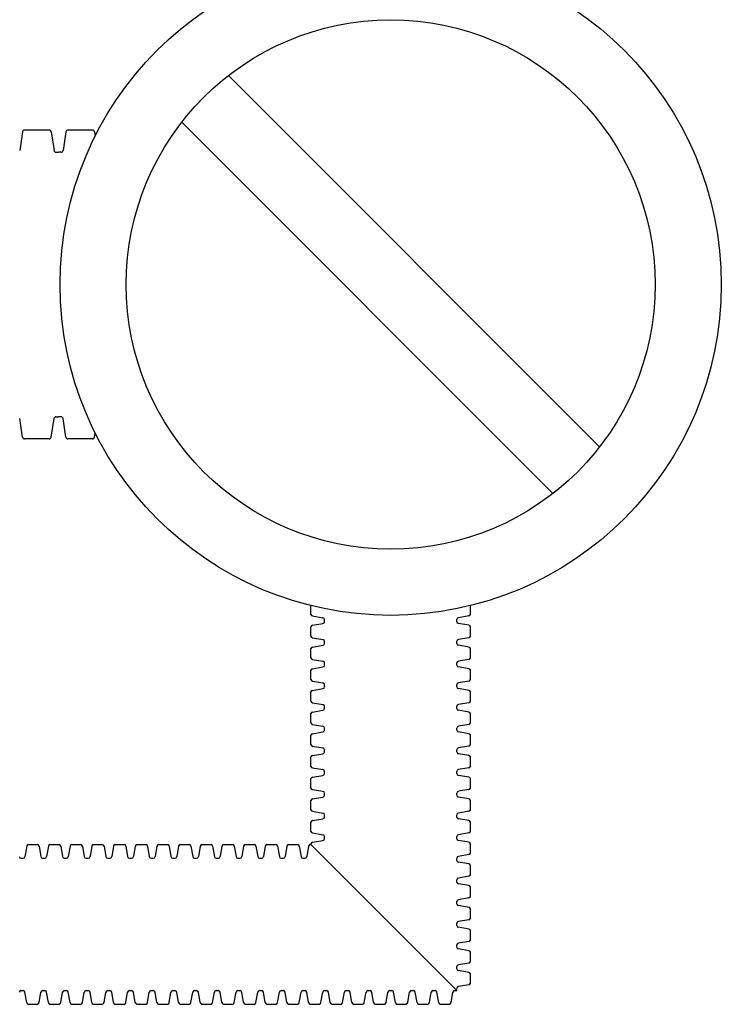
# Model space of a CAD drawing. Units: inches. Extents: x -1142 to 8695, y -7546 to 1179.
# Drawn here: x 5120 to 5183, y -6492 to -6402 of the extents above; entities that cross this region are included whole.
import ezdxf

# ---------------------------------------------------------------- set-up
doc = ezdxf.new("R2010")
doc.units = ezdxf.units.IN
doc.header["$MEASUREMENT"] = 0
doc.layers.add('Chamber Manifold', color=7, linetype='Continuous')
doc.layers.add('TEXT', color=7, linetype='Continuous')

msp = doc.modelspace()

# ---------------------------------------------------------------- linework, layer by layer
at = {"layer": 'Chamber Manifold'}
for p, q in [((5119.773, -6412.396), (5119.51, -6414.086)), ((5122.176, -6412.241), (5119.958, -6412.241)), ((5122.36, -6412.396), (5122.624, -6414.086)), ((5123.708, -6412.396), (5123.444, -6414.086)), ((5126.11, -6412.241), (5123.892, -6412.241)), ((5126.295, -6412.396), (5126.356, -6412.79)), ((5122.808, -6414.241), (5123.034, -6414.241)), ((5123.26, -6414.241), (5123.034, -6414.241)), ((5119.773, -6440.086), (5119.51, -6438.396)), ((5122.36, -6440.086), (5122.624, -6438.396)), ((5122.808, -6438.241), (5123.034, -6438.241)), ((5123.26, -6438.241), (5123.034, -6438.241)), ((5123.708, -6440.086), (5123.444, -6438.396)), ((5122.176, -6440.241), (5119.958, -6440.241)), ((5126.11, -6440.241), (5123.892, -6440.241)), ((5126.295, -6440.086), (5126.356, -6439.692)), ((5145.922, -6456.164), (5145.922, -6455.352)), ((5160.422, -6456.164), (5160.422, -6455.352)), ((5146.077, -6456.299), (5147.017, -6456.462)), ((5160.267, -6456.299), (5159.327, -6456.462)), ((5145.922, -6458.132), (5145.922, -6457.281)), ((5146.077, -6457.146), (5147.017, -6456.983)), ((5147.172, -6456.723), (5147.172, -6456.622)), ((5147.172, -6456.823), (5147.172, -6456.723)), ((5159.172, -6456.723), (5159.172, -6456.622)), ((5159.172, -6456.823), (5159.172, -6456.723)), ((5160.267, -6457.146), (5159.327, -6456.983)), ((5160.422, -6458.132), (5160.422, -6457.281)), ((5146.077, -6458.266), (5147.017, -6458.429)), ((5160.267, -6458.266), (5159.327, -6458.429)), ((5146.077, -6459.114), (5147.017, -6458.95)), ((5147.172, -6458.69), (5147.172, -6458.589)), ((5147.172, -6458.791), (5147.172, -6458.69)), ((5159.172, -6458.69), (5159.172, -6458.589)), ((5159.172, -6458.791), (5159.172, -6458.69)), ((5160.267, -6459.114), (5159.327, -6458.95)), ((5145.922, -6460.099), (5145.922, -6459.248)), ((5160.422, -6460.099), (5160.422, -6459.248)), ((5146.077, -6460.233), (5147.017, -6460.397)), ((5146.077, -6461.081), (5147.017, -6460.917)), ((5147.172, -6460.657), (5147.172, -6460.556)), ((5147.172, -6460.758), (5147.172, -6460.657)), ((5159.172, -6460.657), (5159.172, -6460.556)), ((5159.172, -6460.758), (5159.172, -6460.657)), ((5160.267, -6460.233), (5159.327, -6460.397)), ((5160.267, -6461.081), (5159.327, -6460.917)), ((5145.922, -6462.066), (5145.922, -6461.215)), ((5160.422, -6462.066), (5160.422, -6461.215)), ((5146.077, -6462.201), (5147.017, -6462.364)), ((5147.172, -6462.624), (5147.172, -6462.524)), ((5147.172, -6462.725), (5147.172, -6462.624)), ((5159.172, -6462.624), (5159.172, -6462.524)), ((5159.172, -6462.725), (5159.172, -6462.624)), ((5160.267, -6462.201), (5159.327, -6462.364)), ((5145.922, -6464.033), (5145.922, -6463.183)), ((5146.077, -6463.048), (5147.017, -6462.885)), ((5160.267, -6463.048), (5159.327, -6462.885)), ((5160.422, -6464.033), (5160.422, -6463.183)), ((5146.077, -6464.168), (5147.017, -6464.331)), ((5147.172, -6464.591), (5147.172, -6464.491)), ((5159.172, -6464.591), (5159.172, -6464.491)), ((5160.267, -6464.168), (5159.327, -6464.331)), ((5145.922, -6466), (5145.922, -6465.15)), ((5146.077, -6465.015), (5147.017, -6464.852)), ((5147.172, -6464.692), (5147.172, -6464.591)), ((5159.172, -6464.692), (5159.172, -6464.591)), ((5160.267, -6465.015), (5159.327, -6464.852)), ((5160.422, -6466), (5160.422, -6465.15)), ((5146.077, -6466.135), (5147.017, -6466.298)), ((5160.267, -6466.135), (5159.327, -6466.298)), ((5145.922, -6467.968), (5145.922, -6467.117)), ((5146.077, -6466.982), (5147.017, -6466.819)), ((5147.172, -6466.559), (5147.172, -6466.458)), ((5147.172, -6466.659), (5147.172, -6466.559)), ((5159.172, -6466.559), (5159.172, -6466.458)), ((5159.172, -6466.659), (5159.172, -6466.559)), ((5160.267, -6466.982), (5159.327, -6466.819)), ((5160.422, -6467.968), (5160.422, -6467.117)), ((5146.077, -6468.102), (5147.017, -6468.266)), ((5160.267, -6468.102), (5159.327, -6468.266)), ((5146.077, -6468.95), (5147.017, -6468.786)), ((5147.172, -6468.526), (5147.172, -6468.425)), ((5147.172, -6468.627), (5147.172, -6468.526)), ((5159.172, -6468.526), (5159.172, -6468.425)), ((5159.172, -6468.627), (5159.172, -6468.526)), ((5160.267, -6468.95), (5159.327, -6468.786)), ((5145.922, -6469.935), (5145.922, -6469.084)), ((5160.422, -6469.935), (5160.422, -6469.084)), ((5146.077, -6470.069), (5147.017, -6470.233)), ((5146.077, -6470.917), (5147.017, -6470.753)), ((5147.172, -6470.493), (5147.172, -6470.392)), ((5147.172, -6470.594), (5147.172, -6470.493)), ((5159.172, -6470.493), (5159.172, -6470.392)), ((5159.172, -6470.594), (5159.172, -6470.493)), ((5160.267, -6470.069), (5159.327, -6470.233)), ((5160.267, -6470.917), (5159.327, -6470.753)), ((5145.922, -6471.902), (5145.922, -6471.051)), ((5160.422, -6471.902), (5160.422, -6471.051)), ((5146.077, -6472.037), (5147.017, -6472.2)), ((5147.172, -6472.46), (5147.172, -6472.36)), ((5147.172, -6472.561), (5147.172, -6472.46)), ((5159.172, -6472.46), (5159.172, -6472.36)), ((5159.172, -6472.561), (5159.172, -6472.46)), ((5160.267, -6472.037), (5159.327, -6472.2)), ((5145.922, -6473.869), (5145.922, -6473.019)), ((5146.077, -6472.884), (5147.017, -6472.721)), ((5160.267, -6472.884), (5159.327, -6472.721)), ((5160.422, -6473.869), (5160.422, -6473.019)), ((5146.077, -6474.004), (5147.017, -6474.167)), ((5147.172, -6474.428), (5147.172, -6474.327)), ((5159.172, -6474.428), (5159.172, -6474.327)), ((5160.267, -6474.004), (5159.327, -6474.167)), ((5145.922, -6475.836), (5145.922, -6474.986)), ((5146.077, -6474.851), (5147.017, -6474.688)), ((5147.172, -6474.528), (5147.172, -6474.428)), ((5159.172, -6474.528), (5159.172, -6474.428)), ((5160.267, -6474.851), (5159.327, -6474.688)), ((5160.422, -6475.836), (5160.422, -6474.986)), ((5146.077, -6475.971), (5147.017, -6476.134)), ((5160.267, -6475.971), (5159.327, -6476.134)), ((5120.287, -6477.014), (5121.138, -6477.014)), ((5122.254, -6477.014), (5123.105, -6477.014)), ((5124.222, -6477.014), (5125.072, -6477.014)), ((5126.189, -6477.014), (5127.039, -6477.014)), ((5128.156, -6477.014), (5129.007, -6477.014)), ((5130.123, -6477.014), (5130.974, -6477.014)), ((5132.091, -6477.014), (5132.941, -6477.014)), ((5134.058, -6477.014), (5134.908, -6477.014)), ((5136.025, -6477.014), (5136.876, -6477.014)), ((5137.992, -6477.014), (5138.843, -6477.014)), ((5139.959, -6477.014), (5140.81, -6477.014)), ((5141.927, -6477.014), (5142.777, -6477.014)), ((5143.894, -6477.014), (5144.744, -6477.014)), ((5145.861, -6477.014), (5145.922, -6477.014)), ((5145.922, -6477.014), (5145.922, -6476.953)), ((5146.077, -6476.818), (5147.017, -6476.655)), ((5147.172, -6476.395), (5147.172, -6476.294)), ((5147.172, -6476.495), (5147.172, -6476.395)), ((5159.172, -6476.395), (5159.172, -6476.294)), ((5159.172, -6476.495), (5159.172, -6476.395)), ((5160.267, -6476.818), (5159.327, -6476.655)), ((5160.422, -6477.804), (5160.422, -6476.953)), ((5120.153, -6477.169), (5119.989, -6478.109)), ((5121.272, -6477.169), (5121.436, -6478.109)), ((5122.12, -6477.169), (5121.957, -6478.109)), ((5123.24, -6477.169), (5123.403, -6478.109)), ((5124.087, -6477.169), (5123.924, -6478.109)), ((5125.207, -6477.169), (5125.37, -6478.109)), ((5126.054, -6477.169), (5125.891, -6478.109)), ((5127.174, -6477.169), (5127.337, -6478.109)), ((5128.021, -6477.169), (5127.858, -6478.109)), ((5129.141, -6477.169), (5129.305, -6478.109)), ((5129.989, -6477.169), (5129.825, -6478.109)), ((5131.109, -6477.169), (5131.272, -6478.109)), ((5131.956, -6477.169), (5131.793, -6478.109)), ((5133.076, -6477.169), (5133.239, -6478.109)), ((5133.923, -6477.169), (5133.76, -6478.109)), ((5135.043, -6477.169), (5135.206, -6478.109)), ((5135.89, -6477.169), (5135.727, -6478.109)), ((5137.01, -6477.169), (5137.174, -6478.109)), ((5137.858, -6477.169), (5137.694, -6478.109)), ((5138.977, -6477.169), (5139.141, -6478.109)), ((5139.825, -6477.169), (5139.661, -6478.109)), ((5140.945, -6477.169), (5141.108, -6478.109)), ((5141.792, -6477.169), (5141.629, -6478.109)), ((5142.912, -6477.169), (5143.075, -6478.109)), ((5143.759, -6477.169), (5143.596, -6478.109)), ((5144.879, -6477.169), (5145.042, -6478.109)), ((5145.726, -6477.169), (5145.563, -6478.109)), ((5119.628, -6478.264), (5119.729, -6478.264)), ((5119.729, -6478.264), (5119.83, -6478.264)), ((5121.595, -6478.264), (5121.696, -6478.264)), ((5121.696, -6478.264), (5121.797, -6478.264)), ((5123.563, -6478.264), (5123.663, -6478.264)), ((5123.663, -6478.264), (5123.764, -6478.264)), ((5125.53, -6478.264), (5125.631, -6478.264)), ((5125.631, -6478.264), (5125.731, -6478.264)), ((5127.497, -6478.264), (5127.598, -6478.264)), ((5127.598, -6478.264), (5127.699, -6478.264)), ((5129.464, -6478.264), (5129.565, -6478.264)), ((5129.565, -6478.264), (5129.666, -6478.264)), ((5131.432, -6478.264), (5131.532, -6478.264)), ((5131.532, -6478.264), (5131.633, -6478.264)), ((5133.399, -6478.264), (5133.499, -6478.264)), ((5133.499, -6478.264), (5133.6, -6478.264)), ((5135.366, -6478.264), (5135.467, -6478.264)), ((5135.467, -6478.264), (5135.567, -6478.264)), ((5137.333, -6478.264), (5137.434, -6478.264)), ((5137.434, -6478.264), (5137.535, -6478.264)), ((5139.3, -6478.264), (5139.401, -6478.264)), ((5139.401, -6478.264), (5139.502, -6478.264)), ((5141.268, -6478.264), (5141.368, -6478.264)), ((5141.368, -6478.264), (5141.469, -6478.264)), ((5143.235, -6478.264), (5143.336, -6478.264)), ((5143.336, -6478.264), (5143.436, -6478.264)), ((5145.202, -6478.264), (5145.303, -6478.264)), ((5145.303, -6478.264), (5145.403, -6478.264)), ((5159.172, -6478.362), (5159.172, -6478.261)), ((5159.172, -6478.463), (5159.172, -6478.362)), ((5160.267, -6477.938), (5159.327, -6478.102)), ((5160.267, -6478.786), (5159.327, -6478.622)), ((5160.422, -6479.771), (5160.422, -6478.92)), ((5159.172, -6480.329), (5159.172, -6480.228)), ((5159.172, -6480.43), (5159.172, -6480.329)), ((5160.267, -6479.906), (5159.327, -6480.069)), ((5160.267, -6480.753), (5159.327, -6480.59)), ((5160.422, -6481.738), (5160.422, -6480.888)), ((5159.172, -6482.296), (5159.172, -6482.196)), ((5159.172, -6482.397), (5159.172, -6482.296)), ((5160.267, -6481.873), (5159.327, -6482.036)), ((5160.267, -6482.72), (5159.327, -6482.557)), ((5160.422, -6483.705), (5160.422, -6482.855)), ((5159.172, -6484.264), (5159.172, -6484.163)), ((5160.267, -6483.84), (5159.327, -6484.003)), ((5159.172, -6484.364), (5159.172, -6484.264)), ((5160.267, -6484.687), (5159.327, -6484.524)), ((5160.422, -6485.673), (5160.422, -6484.822)), ((5160.267, -6485.807), (5159.327, -6485.97)), ((5159.172, -6486.231), (5159.172, -6486.13)), ((5159.172, -6486.332), (5159.172, -6486.231)), ((5160.267, -6486.655), (5159.327, -6486.491)), ((5160.422, -6487.64), (5160.422, -6486.789)), ((5159.172, -6488.198), (5159.172, -6488.097)), ((5159.172, -6488.299), (5159.172, -6488.198)), ((5160.267, -6487.774), (5159.327, -6487.938)), ((5160.267, -6488.622), (5159.327, -6488.458)), ((5160.422, -6489.607), (5160.422, -6488.756)), ((5119.628, -6490.264), (5119.729, -6490.264)), ((5119.729, -6490.264), (5119.83, -6490.264)), ((5120.153, -6491.359), (5119.989, -6490.419)), ((5121.272, -6491.359), (5121.436, -6490.419)), ((5121.595, -6490.264), (5121.696, -6490.264)), ((5121.696, -6490.264), (5121.797, -6490.264)), ((5122.12, -6491.359), (5121.957, -6490.419)), ((5123.24, -6491.359), (5123.403, -6490.419)), ((5123.563, -6490.264), (5123.663, -6490.264)), ((5123.663, -6490.264), (5123.764, -6490.264)), ((5124.087, -6491.359), (5123.924, -6490.419)), ((5125.207, -6491.359), (5125.37, -6490.419)), ((5125.53, -6490.264), (5125.631, -6490.264)), ((5125.631, -6490.264), (5125.731, -6490.264)), ((5126.054, -6491.359), (5125.891, -6490.419)), ((5127.174, -6491.359), (5127.337, -6490.419)), ((5127.497, -6490.264), (5127.598, -6490.264)), ((5127.598, -6490.264), (5127.699, -6490.264)), ((5128.021, -6491.359), (5127.858, -6490.419)), ((5129.141, -6491.359), (5129.305, -6490.419)), ((5129.464, -6490.264), (5129.565, -6490.264)), ((5129.565, -6490.264), (5129.666, -6490.264)), ((5129.989, -6491.359), (5129.825, -6490.419)), ((5131.109, -6491.359), (5131.272, -6490.419)), ((5131.432, -6490.264), (5131.532, -6490.264)), ((5131.532, -6490.264), (5131.633, -6490.264)), ((5131.956, -6491.359), (5131.793, -6490.419)), ((5133.076, -6491.359), (5133.239, -6490.419)), ((5133.399, -6490.264), (5133.499, -6490.264)), ((5133.499, -6490.264), (5133.6, -6490.264)), ((5133.923, -6491.359), (5133.76, -6490.419)), ((5135.043, -6491.359), (5135.206, -6490.419)), ((5135.366, -6490.264), (5135.467, -6490.264)), ((5135.467, -6490.264), (5135.567, -6490.264)), ((5135.89, -6491.359), (5135.727, -6490.419)), ((5137.01, -6491.359), (5137.174, -6490.419)), ((5137.333, -6490.264), (5137.434, -6490.264)), ((5137.434, -6490.264), (5137.535, -6490.264)), ((5137.858, -6491.359), (5137.694, -6490.419)), ((5138.977, -6491.359), (5139.141, -6490.419)), ((5139.3, -6490.264), (5139.401, -6490.264)), ((5139.401, -6490.264), (5139.502, -6490.264)), ((5139.825, -6491.359), (5139.661, -6490.419)), ((5140.945, -6491.359), (5141.108, -6490.419)), ((5141.268, -6490.264), (5141.368, -6490.264)), ((5141.368, -6490.264), (5141.469, -6490.264)), ((5141.792, -6491.359), (5141.629, -6490.419)), ((5142.912, -6491.359), (5143.075, -6490.419)), ((5143.235, -6490.264), (5143.336, -6490.264)), ((5143.336, -6490.264), (5143.436, -6490.264)), ((5143.759, -6491.359), (5143.596, -6490.419)), ((5144.879, -6491.359), (5145.042, -6490.419)), ((5145.202, -6490.264), (5145.303, -6490.264)), ((5145.303, -6490.264), (5145.403, -6490.264)), ((5145.726, -6491.359), (5145.563, -6490.419)), ((5146.846, -6491.359), (5147.01, -6490.419)), ((5147.169, -6490.264), (5147.27, -6490.264)), ((5147.27, -6490.264), (5147.371, -6490.264)), ((5147.694, -6491.359), (5147.53, -6490.419)), ((5148.813, -6491.359), (5148.977, -6490.419)), ((5149.136, -6490.264), (5149.237, -6490.264)), ((5149.237, -6490.264), (5149.338, -6490.264)), ((5149.661, -6491.359), (5149.498, -6490.419)), ((5150.781, -6491.359), (5150.944, -6490.419)), ((5151.104, -6490.264), (5151.204, -6490.264)), ((5151.204, -6490.264), (5151.305, -6490.264)), ((5151.628, -6491.359), (5151.465, -6490.419)), ((5152.748, -6491.359), (5152.911, -6490.419)), ((5153.071, -6490.264), (5153.172, -6490.264)), ((5153.172, -6490.264), (5153.272, -6490.264)), ((5153.595, -6491.359), (5153.432, -6490.419)), ((5154.715, -6491.359), (5154.878, -6490.419)), ((5155.038, -6490.264), (5155.139, -6490.264)), ((5155.139, -6490.264), (5155.239, -6490.264)), ((5155.562, -6491.359), (5155.399, -6490.419)), ((5156.682, -6491.359), (5156.846, -6490.419)), ((5157.005, -6490.264), (5157.106, -6490.264)), ((5157.106, -6490.264), (5157.207, -6490.264)), ((5157.53, -6491.359), (5157.366, -6490.419)), ((5158.65, -6491.359), (5158.813, -6490.419)), ((5158.973, -6490.264), (5159.073, -6490.264)), ((5159.073, -6490.264), (5159.172, -6490.264)), ((5159.172, -6490.165), (5159.172, -6490.065)), ((5159.172, -6490.264), (5159.172, -6490.165)), ((5160.267, -6489.742), (5159.327, -6489.905)), ((5120.287, -6491.514), (5121.138, -6491.514)), ((5122.254, -6491.514), (5123.105, -6491.514)), ((5124.222, -6491.514), (5125.072, -6491.514)), ((5126.189, -6491.514), (5127.039, -6491.514)), ((5128.156, -6491.514), (5129.007, -6491.514)), ((5130.123, -6491.514), (5130.974, -6491.514)), ((5132.091, -6491.514), (5132.941, -6491.514)), ((5134.058, -6491.514), (5134.908, -6491.514)), ((5136.025, -6491.514), (5136.876, -6491.514)), ((5137.992, -6491.514), (5138.843, -6491.514)), ((5139.959, -6491.514), (5140.81, -6491.514)), ((5141.927, -6491.514), (5142.777, -6491.514)), ((5143.894, -6491.514), (5144.744, -6491.514)), ((5145.861, -6491.514), (5146.712, -6491.514)), ((5147.828, -6491.514), (5148.679, -6491.514)), ((5149.795, -6491.514), (5150.646, -6491.514)), ((5151.763, -6491.514), (5152.613, -6491.514)), ((5153.73, -6491.514), (5154.58, -6491.514)), ((5155.697, -6491.514), (5156.548, -6491.514)), ((5157.664, -6491.514), (5158.515, -6491.514))]:
    msp.add_line(p, q, dxfattribs=at)
at = {"layer": 'Chamber Manifold', "ltscale": 0.01}
for radius in [30, 24]:
    msp.add_circle((5153.172, -6426.241), radius, dxfattribs=at)
at = {"layer": 'Chamber Manifold'}
for centre, radius, start, end in [((5119.958, -6412.429), 0.188, 90, 170), ((5122.176, -6412.429), 0.188, 10, 90), ((5123.892, -6412.429), 0.188, 90, 170), ((5126.11, -6412.429), 0.188, 10, 90), ((5122.808, -6414.054), 0.188, 190, 270), ((5123.26, -6414.054), 0.188, 270, 350), ((5122.808, -6438.429), 0.188, 90, 170), ((5123.26, -6438.429), 0.188, 10, 90), ((5119.958, -6440.054), 0.188, 190, 270), ((5122.176, -6440.054), 0.188, 270, 350), ((5123.892, -6440.054), 0.188, 190, 270), ((5126.11, -6440.054), 0.188, 270, 350), ((5146.108, -6456.107), 0.195, 197.23282, 260.78263), ((5147.009, -6456.625), 0.163, 1.09849, 87.18583), ((5159.335, -6456.625), 0.163, 92.81417, 178.90151), ((5160.235, -6456.107), 0.195, 279.21737, 342.76718), ((5146.108, -6457.339), 0.195, 99.21737, 162.76718), ((5147.009, -6456.82), 0.163, 272.81417, 358.90151), ((5159.335, -6456.82), 0.163, 181.09849, 267.18583), ((5160.235, -6457.339), 0.195, 17.23282, 80.78263), ((5146.108, -6458.074), 0.195, 197.23282, 260.78263), ((5160.235, -6458.074), 0.195, 279.21737, 342.76718), ((5146.108, -6459.306), 0.195, 99.21737, 162.76718), ((5147.009, -6458.592), 0.163, 1.09849, 87.18583), ((5147.009, -6458.787), 0.163, 272.81417, 358.90151), ((5159.335, -6458.592), 0.163, 92.81417, 178.90151), ((5159.335, -6458.787), 0.163, 181.09849, 267.18583), ((5160.235, -6459.306), 0.195, 17.23282, 80.78263), ((5146.108, -6460.041), 0.195, 197.23282, 260.78263), ((5147.009, -6460.559), 0.163, 1.09849, 87.18583), ((5147.009, -6460.755), 0.163, 272.81417, 358.90151), ((5159.335, -6460.559), 0.163, 92.81417, 178.90151), ((5159.335, -6460.755), 0.163, 181.09849, 267.18583), ((5160.235, -6460.041), 0.195, 279.21737, 342.76718), ((5146.108, -6461.273), 0.195, 99.21737, 162.76718), ((5160.235, -6461.273), 0.195, 17.23282, 80.78263), ((5146.108, -6462.008), 0.195, 197.23282, 260.78263), ((5147.009, -6462.527), 0.163, 1.09849, 87.18583), ((5147.009, -6462.722), 0.163, 272.81417, 358.90151), ((5159.335, -6462.527), 0.163, 92.81417, 178.90151), ((5159.335, -6462.722), 0.163, 181.09849, 267.18583), ((5160.235, -6462.008), 0.195, 279.21737, 342.76718), ((5146.108, -6463.24), 0.195, 99.21737, 162.76718), ((5160.235, -6463.24), 0.195, 17.23282, 80.78263), ((5146.108, -6463.975), 0.195, 197.23282, 260.78263), ((5147.009, -6464.494), 0.163, 1.09849, 87.18583), ((5159.335, -6464.494), 0.163, 92.81417, 178.90151), ((5160.235, -6463.975), 0.195, 279.21737, 342.76718), ((5146.108, -6465.208), 0.195, 99.21737, 162.76718), ((5147.009, -6464.689), 0.163, 272.81417, 358.90151), ((5159.335, -6464.689), 0.163, 181.09849, 267.18583), ((5160.235, -6465.208), 0.195, 17.23282, 80.78263), ((5146.108, -6465.943), 0.195, 197.23282, 260.78263), ((5147.009, -6466.461), 0.163, 1.09849, 87.18583), ((5159.335, -6466.461), 0.163, 92.81417, 178.90151), ((5160.235, -6465.943), 0.195, 279.21737, 342.76718), ((5146.108, -6467.175), 0.195, 99.21737, 162.76718), ((5147.009, -6466.656), 0.163, 272.81417, 358.90151), ((5159.335, -6466.656), 0.163, 181.09849, 267.18583), ((5160.235, -6467.175), 0.195, 17.23282, 80.78263), ((5146.108, -6467.91), 0.195, 197.23282, 260.78263), ((5160.235, -6467.91), 0.195, 279.21737, 342.76718), ((5146.108, -6469.142), 0.195, 99.21737, 162.76718), ((5147.009, -6468.428), 0.163, 1.09849, 87.18583), ((5147.009, -6468.623), 0.163, 272.81417, 358.90151), ((5159.335, -6468.428), 0.163, 92.81417, 178.90151), ((5159.335, -6468.623), 0.163, 181.09849, 267.18583), ((5160.235, -6469.142), 0.195, 17.23282, 80.78263), ((5146.108, -6469.877), 0.195, 197.23282, 260.78263), ((5147.009, -6470.396), 0.163, 1.09849, 87.18583), ((5147.009, -6470.591), 0.163, 272.81417, 358.90151), ((5159.335, -6470.396), 0.163, 92.81417, 178.90151), ((5159.335, -6470.591), 0.163, 181.09849, 267.18583), ((5160.235, -6469.877), 0.195, 279.21737, 342.76718), ((5146.108, -6471.109), 0.195, 99.21737, 162.76718), ((5160.235, -6471.109), 0.195, 17.23282, 80.78263), ((5146.108, -6471.844), 0.195, 197.23282, 260.78263), ((5147.009, -6472.363), 0.163, 1.09849, 87.18583), ((5147.009, -6472.558), 0.163, 272.81417, 358.90151), ((5159.335, -6472.363), 0.163, 92.81417, 178.90151), ((5159.335, -6472.558), 0.163, 181.09849, 267.18583), ((5160.235, -6471.844), 0.195, 279.21737, 342.76718), ((5146.108, -6473.076), 0.195, 99.21737, 162.76718), ((5160.235, -6473.076), 0.195, 17.23282, 80.78263), ((5146.108, -6473.811), 0.195, 197.23282, 260.78263), ((5147.009, -6474.33), 0.163, 1.09849, 87.18583), ((5159.335, -6474.33), 0.163, 92.81417, 178.90151), ((5160.235, -6473.811), 0.195, 279.21737, 342.76718), ((5146.108, -6475.044), 0.195, 99.21737, 162.76718), ((5147.009, -6474.525), 0.163, 272.81417, 358.90151), ((5159.335, -6474.525), 0.163, 181.09849, 267.18583), ((5160.235, -6475.044), 0.195, 17.23282, 80.78263), ((5146.108, -6475.779), 0.195, 197.23282, 260.78263), ((5147.009, -6476.297), 0.163, 1.09849, 87.18583), ((5159.335, -6476.297), 0.163, 92.81417, 178.90151), ((5160.235, -6475.779), 0.195, 279.21737, 342.76718), ((5120.345, -6477.2), 0.195, 107.23282, 170.78263), ((5121.08, -6477.2), 0.195, 9.21737, 72.76718), ((5122.312, -6477.2), 0.195, 107.23282, 170.78263), ((5123.047, -6477.2), 0.195, 9.21737, 72.76718), ((5124.279, -6477.2), 0.195, 107.23282, 170.78263), ((5125.015, -6477.2), 0.195, 9.21737, 72.76718), ((5126.247, -6477.2), 0.195, 107.23282, 170.78263), ((5126.982, -6477.2), 0.195, 9.21737, 72.76718), ((5128.214, -6477.2), 0.195, 107.23282, 170.78263), ((5128.949, -6477.2), 0.195, 9.21737, 72.76718), ((5130.181, -6477.2), 0.195, 107.23282, 170.78263), ((5130.916, -6477.2), 0.195, 9.21737, 72.76718), ((5132.148, -6477.2), 0.195, 107.23282, 170.78263), ((5132.883, -6477.2), 0.195, 9.21737, 72.76718), ((5134.116, -6477.2), 0.195, 107.23282, 170.78263), ((5134.851, -6477.2), 0.195, 9.21737, 72.76718), ((5136.083, -6477.2), 0.195, 107.23282, 170.78263), ((5136.818, -6477.2), 0.195, 9.21737, 72.76718), ((5138.05, -6477.2), 0.195, 107.23282, 170.78263), ((5138.785, -6477.2), 0.195, 9.21737, 72.76718), ((5140.017, -6477.2), 0.195, 107.23282, 170.78263), ((5140.752, -6477.2), 0.195, 9.21737, 72.76718), ((5141.984, -6477.2), 0.195, 107.23282, 170.78263), ((5142.719, -6477.2), 0.195, 9.21737, 72.76718), ((5143.952, -6477.2), 0.195, 107.23282, 170.78263), ((5144.687, -6477.2), 0.195, 9.21737, 72.76718), ((5145.919, -6477.2), 0.195, 107.23282, 170.78263), ((5146.108, -6477.011), 0.195, 99.21737, 162.76718), ((5147.009, -6476.492), 0.163, 272.81417, 358.90151), ((5159.335, -6476.492), 0.163, 181.09849, 267.18583), ((5160.235, -6477.011), 0.195, 17.23282, 80.78263), ((5160.235, -6477.746), 0.195, 279.21737, 342.76718), ((5119.631, -6478.101), 0.163, 182.81417, 268.90151), ((5119.827, -6478.101), 0.163, 271.09849, 357.18583), ((5121.599, -6478.101), 0.163, 182.81417, 268.90151), ((5121.794, -6478.101), 0.163, 271.09849, 357.18583), ((5123.566, -6478.101), 0.163, 182.81417, 268.90151), ((5123.761, -6478.101), 0.163, 271.09849, 357.18583), ((5125.533, -6478.101), 0.163, 182.81417, 268.90151), ((5125.728, -6478.101), 0.163, 271.09849, 357.18583), ((5127.5, -6478.101), 0.163, 182.81417, 268.90151), ((5127.695, -6478.101), 0.163, 271.09849, 357.18583), ((5129.467, -6478.101), 0.163, 182.81417, 268.90151), ((5129.663, -6478.101), 0.163, 271.09849, 357.18583), ((5131.435, -6478.101), 0.163, 182.81417, 268.90151), ((5131.63, -6478.101), 0.163, 271.09849, 357.18583), ((5133.402, -6478.101), 0.163, 182.81417, 268.90151), ((5133.597, -6478.101), 0.163, 271.09849, 357.18583), ((5135.369, -6478.101), 0.163, 182.81417, 268.90151), ((5135.564, -6478.101), 0.163, 271.09849, 357.18583), ((5137.336, -6478.101), 0.163, 182.81417, 268.90151), ((5137.531, -6478.101), 0.163, 271.09849, 357.18583), ((5139.304, -6478.101), 0.163, 182.81417, 268.90151), ((5139.499, -6478.101), 0.163, 271.09849, 357.18583), ((5141.271, -6478.101), 0.163, 182.81417, 268.90151), ((5141.466, -6478.101), 0.163, 271.09849, 357.18583), ((5143.238, -6478.101), 0.163, 182.81417, 268.90151), ((5143.433, -6478.101), 0.163, 271.09849, 357.18583), ((5145.205, -6478.101), 0.163, 182.81417, 268.90151), ((5145.4, -6478.101), 0.163, 271.09849, 357.18583), ((5159.335, -6478.264), 0.163, 92.81417, 178.90151), ((5159.335, -6478.46), 0.163, 181.09849, 267.18583), ((5160.235, -6478.978), 0.195, 17.23282, 80.78263), ((5159.335, -6480.232), 0.163, 92.81417, 178.90151), ((5159.335, -6480.427), 0.163, 181.09849, 267.18583), ((5160.235, -6479.713), 0.195, 279.21737, 342.76718), ((5160.235, -6480.945), 0.195, 17.23282, 80.78263), ((5159.335, -6482.199), 0.163, 92.81417, 178.90151), ((5159.335, -6482.394), 0.163, 181.09849, 267.18583), ((5160.235, -6481.68), 0.195, 279.21737, 342.76718), ((5160.235, -6482.912), 0.195, 17.23282, 80.78263), ((5159.335, -6484.166), 0.163, 92.81417, 178.90151), ((5160.235, -6483.648), 0.195, 279.21737, 342.76718), ((5159.335, -6484.361), 0.163, 181.09849, 267.18583), ((5160.235, -6484.88), 0.195, 17.23282, 80.78263), ((5159.335, -6486.133), 0.163, 92.81417, 178.90151), ((5160.235, -6485.615), 0.195, 279.21737, 342.76718), ((5159.335, -6486.328), 0.163, 181.09849, 267.18583), ((5160.235, -6486.847), 0.195, 17.23282, 80.78263), ((5160.235, -6487.582), 0.195, 279.21737, 342.76718), ((5159.335, -6488.1), 0.163, 92.81417, 178.90151), ((5159.335, -6488.296), 0.163, 181.09849, 267.18583), ((5160.235, -6488.814), 0.195, 17.23282, 80.78263), ((5119.631, -6490.427), 0.163, 91.09849, 177.18583), ((5119.827, -6490.427), 0.163, 2.81417, 88.90151), ((5121.599, -6490.427), 0.163, 91.09849, 177.18583), ((5121.794, -6490.427), 0.163, 2.81417, 88.90151), ((5123.566, -6490.427), 0.163, 91.09849, 177.18583), ((5123.761, -6490.427), 0.163, 2.81417, 88.90151), ((5125.533, -6490.427), 0.163, 91.09849, 177.18583), ((5125.728, -6490.427), 0.163, 2.81417, 88.90151), ((5127.5, -6490.427), 0.163, 91.09849, 177.18583), ((5127.695, -6490.427), 0.163, 2.81417, 88.90151), ((5129.467, -6490.427), 0.163, 91.09849, 177.18583), ((5129.663, -6490.427), 0.163, 2.81417, 88.90151), ((5131.435, -6490.427), 0.163, 91.09849, 177.18583), ((5131.63, -6490.427), 0.163, 2.81417, 88.90151), ((5133.402, -6490.427), 0.163, 91.09849, 177.18583), ((5133.597, -6490.427), 0.163, 2.81417, 88.90151), ((5135.369, -6490.427), 0.163, 91.09849, 177.18583), ((5135.564, -6490.427), 0.163, 2.81417, 88.90151), ((5137.336, -6490.427), 0.163, 91.09849, 177.18583), ((5137.531, -6490.427), 0.163, 2.81417, 88.90151), ((5139.304, -6490.427), 0.163, 91.09849, 177.18583), ((5139.499, -6490.427), 0.163, 2.81417, 88.90151), ((5141.271, -6490.427), 0.163, 91.09849, 177.18583), ((5141.466, -6490.427), 0.163, 2.81417, 88.90151), ((5143.238, -6490.427), 0.163, 91.09849, 177.18583), ((5143.433, -6490.427), 0.163, 2.81417, 88.90151), ((5145.205, -6490.427), 0.163, 91.09849, 177.18583), ((5145.4, -6490.427), 0.163, 2.81417, 88.90151), ((5147.172, -6490.427), 0.163, 91.09849, 177.18583), ((5147.368, -6490.427), 0.163, 2.81417, 88.90151), ((5149.14, -6490.427), 0.163, 91.09849, 177.18583), ((5149.335, -6490.427), 0.163, 2.81417, 88.90151), ((5151.107, -6490.427), 0.163, 91.09849, 177.18583), ((5151.302, -6490.427), 0.163, 2.81417, 88.90151), ((5153.074, -6490.427), 0.163, 91.09849, 177.18583), ((5153.269, -6490.427), 0.163, 2.81417, 88.90151), ((5155.041, -6490.427), 0.163, 91.09849, 177.18583), ((5155.236, -6490.427), 0.163, 2.81417, 88.90151), ((5157.008, -6490.427), 0.163, 91.09849, 177.18583), ((5157.204, -6490.427), 0.163, 2.81417, 88.90151), ((5158.976, -6490.427), 0.163, 91.09849, 177.18583), ((5159.335, -6490.068), 0.163, 92.81417, 178.90151), ((5160.235, -6489.549), 0.195, 279.21737, 342.76718), ((5120.345, -6491.327), 0.195, 189.21737, 252.76718), ((5121.08, -6491.327), 0.195, 287.23282, 350.78263), ((5122.312, -6491.327), 0.195, 189.21737, 252.76718), ((5123.047, -6491.327), 0.195, 287.23282, 350.78263), ((5124.279, -6491.327), 0.195, 189.21737, 252.76718), ((5125.015, -6491.327), 0.195, 287.23282, 350.78263), ((5126.247, -6491.327), 0.195, 189.21737, 252.76718), ((5126.982, -6491.327), 0.195, 287.23282, 350.78263), ((5128.214, -6491.327), 0.195, 189.21737, 252.76718), ((5128.949, -6491.327), 0.195, 287.23282, 350.78263), ((5130.181, -6491.327), 0.195, 189.21737, 252.76718), ((5130.916, -6491.327), 0.195, 287.23282, 350.78263), ((5132.148, -6491.327), 0.195, 189.21737, 252.76718), ((5132.883, -6491.327), 0.195, 287.23282, 350.78263), ((5134.116, -6491.327), 0.195, 189.21737, 252.76718), ((5134.851, -6491.327), 0.195, 287.23282, 350.78263), ((5136.083, -6491.327), 0.195, 189.21737, 252.76718), ((5136.818, -6491.327), 0.195, 287.23282, 350.78263), ((5138.05, -6491.327), 0.195, 189.21737, 252.76718), ((5138.785, -6491.327), 0.195, 287.23282, 350.78263), ((5140.017, -6491.327), 0.195, 189.21737, 252.76718), ((5140.752, -6491.327), 0.195, 287.23282, 350.78263), ((5141.984, -6491.327), 0.195, 189.21737, 252.76718), ((5142.719, -6491.327), 0.195, 287.23282, 350.78263), ((5143.952, -6491.327), 0.195, 189.21737, 252.76718), ((5144.687, -6491.327), 0.195, 287.23282, 350.78263), ((5145.919, -6491.327), 0.195, 189.21737, 252.76718), ((5146.654, -6491.327), 0.195, 287.23282, 350.78263), ((5147.886, -6491.327), 0.195, 189.21737, 252.76718), ((5148.621, -6491.327), 0.195, 287.23282, 350.78263), ((5149.853, -6491.327), 0.195, 189.21737, 252.76718), ((5150.588, -6491.327), 0.195, 287.23282, 350.78263), ((5151.82, -6491.327), 0.195, 189.21737, 252.76718), ((5152.556, -6491.327), 0.195, 287.23282, 350.78263), ((5153.788, -6491.327), 0.195, 189.21737, 252.76718), ((5154.523, -6491.327), 0.195, 287.23282, 350.78263), ((5155.755, -6491.327), 0.195, 189.21737, 252.76718), ((5156.49, -6491.327), 0.195, 287.23282, 350.78263), ((5157.722, -6491.327), 0.195, 189.21737, 252.76718), ((5158.457, -6491.327), 0.195, 287.23282, 350.78263)]:
    msp.add_arc(centre, radius, start, end, dxfattribs=at)
at = {"layer": 'TEXT', "ltscale": 0.01}
for points in [[(5172.13, -6440.957), (5138.455, -6407.283)], [(5167.888, -6445.2), (5134.213, -6411.525)], [(5145.922, -6477.014), (5159.172, -6490.264)]]:
    msp.add_lwpolyline(points, dxfattribs=at)

doc.saveas('drawing.dxf')
